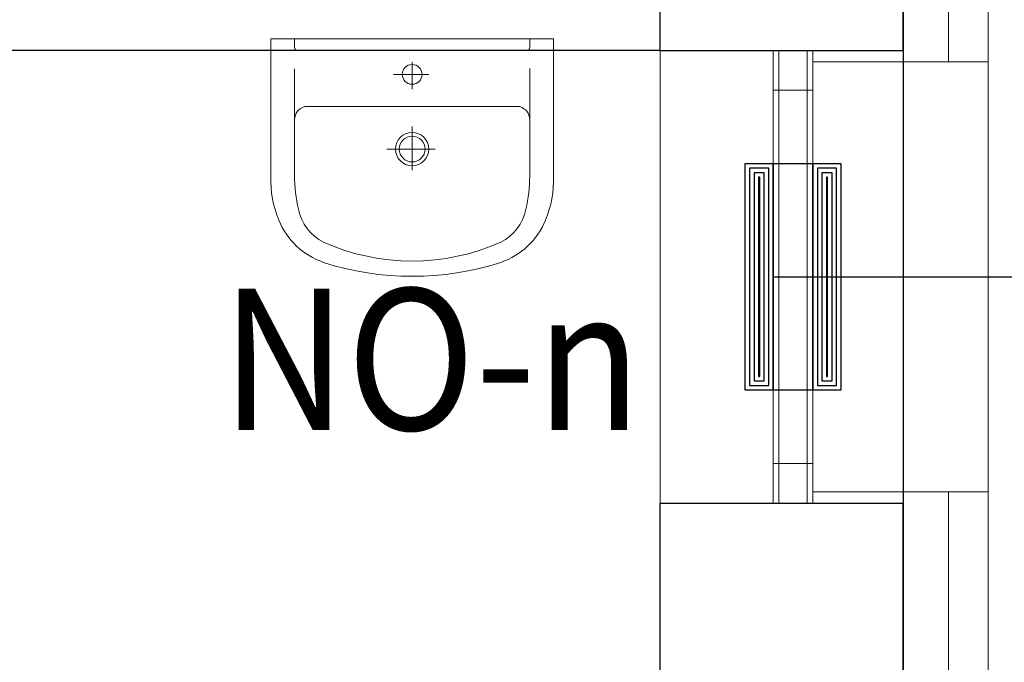
# Model space of a CAD drawing. Units: millimetres. Extents: x 18647 to 103892, y -23203 to 17594.
# Drawn here: x 55889 to 56063, y -9701 to -9588 of the extents above; entities that cross this region are included whole.
import ezdxf
from ezdxf import colors
from ezdxf.entities.mleader import LeaderData, LeaderLine
from ezdxf.math import Vec2, Vec3

# ---------------------------------------------------------------- set-up
doc = ezdxf.new("R2010")
doc.units = ezdxf.units.MM
doc.layers.get('Defpoints').update_dxf_attribs({"color": 53})
for name, color, linetype, lineweight in [('-went-nawietrzaki', 202, 'Continuous', 25), ('D-docieplenie obrys', 96, 'Continuous', 15), ('D-docieplenie wełna', 46, 'GRADZINOWANIE', 9), ('D-nowe okna', 162, 'Continuous', 20), ('D-nowe okna opis', 162, 'Continuous', 20), ('x-wyposażenie', 8, 'Continuous', 18), ('x-ściany', 251, 'Continuous', 30), ('x-ściany cienkie', 251, 'Continuous', 20)]:
    doc.layers.add(name, color=color, linetype=linetype, lineweight=lineweight)
doc.styles.add('arial 80', font='arial.ttf', dxfattribs={"width": 0.8})
doc.styles.add('arial 90', font='arial.ttf', dxfattribs={"width": 0.9})
doc.linetypes.add('GRADZINOWANIE', pattern='A,0.00254,-2.54,[134,ltypeshp.shx,S=2.54,R=0,X=-2.54,Y=0],-5.08,[134,ltypeshp.shx,S=2.54,R=180,X=2.54,Y=0],-2.54', length=10.16254)

# ---------------------------------------------------------------- blocks, each defined once
blk = doc.blocks.new('A$C7FA96A98')
for p, q in [((0, -25), (0, 25)), ((0, 25), (24.31, 25)), ((1.52, 20.8), (0, 20.8)), ((2.1, -20.41), (2.1, 20.41)), ((5.26, 20.8), (24.22, 20.8)), ((12, -19), (12, 19)), ((19.5, -4.47), (19.5, 4.06)), ((6.3, -3.29), (6.3, 2.95)), ((4.13, 0), (8.9, 0)), ((15.5, 0), (23.21, 0)), ((1.52, -20.8), (0, -20.8)), ((5.3, -20.8), (24.22, -20.8)), ((0, -25), (24.31, -25))]:
    blk.add_line(p, q)
for centre, radius in [((6.3, 0), 1.75), ((19.5, 0), 2.95), ((19.5, 0), 2.28)]:
    blk.add_circle(centre, radius)
for centre, radius, start, end in [((25, 6.65), 18.36, 67.288, 92.1756), ((26.92, 11.25), 13.38, 19.3818, 67.2717), ((1.49, 20.14), 0.664, 24.4173, 87.7889), ((14.28, 18.46), 2.34, 90.4544, 166.5802), ((24.05, -6.87), 27.67, 77.3157, 89.6344), ((28.46, 11.88), 8.41, 26.939, 78.617), ((0.76, 0), 38.54, 335.9761, 24.0239), ((-9.33, 0), 51.33, 342.2011, 17.7989), ((28.46, -11.88), 8.41, 281.383, 333.061), ((26.92, -11.25), 13.38, 292.7283, 340.6182), ((14.28, -18.46), 2.34, 193.4198, 269.5456), ((1.49, -20.14), 0.664, 272.2111, 335.5827), ((24.05, 6.87), 27.67, 270.3656, 282.6843), ((25, -6.65), 18.36, 267.8244, 292.712)]:
    blk.add_arc(centre, radius, start, end)
blk = doc.blocks.new('*U325')
at = {"layer": '-went-nawietrzaki'}
for points in [[(-20, 7), (20, 7), (20, 12), (-20, 12)], [(-19.2, 7.8), (19.2, 7.8), (19.2, 11.2), (-19.2, 11.2)], [(-18.4, 8.6), (18.4, 8.6), (18.4, 10.4), (-18.4, 10.4)], [(-17.6, 9.4), (17.6, 9.4), (17.6, 9.6), (-17.6, 9.6)], [(-20, 0), (20, 0), (20, 7), (-20, 7)], [(-20, -5), (20, -5), (20, 0), (-20, 0)], [(-19.2, -4.2), (19.2, -4.2), (19.2, -0.8), (-19.2, -0.8)], [(-18.4, -3.4), (18.4, -3.4), (18.4, -1.6), (-18.4, -1.6)], [(-17.6, -2.6), (17.6, -2.6), (17.6, -2.4), (-17.6, -2.4)]]:
    blk.add_lwpolyline(points, close=True, dxfattribs=at)

msp = doc.modelspace()

# ---------------------------------------------------------------- linework, layer by layer
at = {"layer": 'D-docieplenie obrys'}
for p, q in [((56029.11, -9595.3), (56060.11, -9595.3)), ((56029.11, -9671.3), (56060.11, -9671.3))]:
    msp.add_line(p, q, dxfattribs=at)
msp.add_lwpolyline([(56060.11, -8451.3), (56060.11, -9996.3), (51195.11, -9996.3), (51195.11, -8451.3), (56060.11, -8451.3)], dxfattribs=at)
at = {"layer": 'D-docieplenie wełna', "ltscale": 0.6}
for points in [[(56053.11, -9550.3), (56053.11, -9595.3)], [(56053.11, -9671.3), (56053.11, -9707.3)]]:
    msp.add_lwpolyline(points, dxfattribs=at)
at = {"layer": 'D-nowe okna'}
for p, q in [((56022.11, -9593.3), (56022.11, -9673.3)), ((56023.11, -9593.3), (56023.11, -9673.3)), ((56028.11, -9593.3), (56028.11, -9673.3)), ((56029.11, -9593.3), (56029.11, -9673.3))]:
    msp.add_line(p, q, dxfattribs=at)
for points in [[(56022.11, -9600.3), (56029.11, -9600.3), (56029.11, -9593.3), (56022.11, -9593.3)], [(56022.11, -9673.3), (56029.11, -9673.3), (56029.11, -9666.3), (56022.11, -9666.3)]]:
    msp.add_lwpolyline(points, close=True, dxfattribs=at)
at = {"layer": 'Defpoints'}
msp.add_lwpolyline([(56045.11, -8733.3), (56045.11, -9981.3), (53039.87, -9981.3)], dxfattribs=at)
at = {"layer": 'x-ściany'}
for p, q in [((56002.11, -9593.3), (56002.11, -9552.3)), ((56045.11, -9593.3), (56045.11, -9552.3)), ((56002.11, -9593.3), (55666.11, -9593.3)), ((56002.11, -9593.3), (56045.11, -9593.3)), ((56002.11, -9705.3), (56002.11, -9673.3)), ((56002.11, -9673.3), (56045.11, -9673.3)), ((56045.11, -9705.3), (56045.11, -9673.3))]:
    msp.add_line(p, q, dxfattribs=at)
at = {"layer": 'x-ściany cienkie'}
msp.add_lwpolyline([(56045.11, -9593.3), (56045.11, -9673.3), (56002.11, -9673.3), (56002.11, -9593.3)], close=True, dxfattribs=at)

# ---------------------------------------------------------------- block references
at = {"layer": '-went-nawietrzaki', "rotation": 90}
msp.add_blockref('*U325', (56029.11, -9633.3), dxfattribs=at)
at = {"layer": 'x-wyposażenie', "rotation": 270}
msp.add_blockref('A$C7FA96A98', (55958.23, -9591.21), dxfattribs=at)

# ---------------------------------------------------------------- texts
at = {"layer": '-went-nawietrzaki', "style": 'arial 90', "width": 0.9}
msp.add_text('NO-n', height=25, dxfattribs=at).set_placement((55924.46, -9660.38))

# ---------------------------------------------------------------- leaders
at = {"layer": 'D-nowe okna opis'}
ml = msp.add_multileader_mtext('Standard', dxfattribs=at)
ml.set_content('80\\P160', color=256, style='arial 80')
ml.set_leader_properties()
ml.build(insert=Vec2(0, 0))
ml.multileader.update_dxf_attribs({"has_dogleg": 0, "text_left_attachment_type": 6, "text_right_attachment_type": 6, "arrow_head_size": 0})
ctx = ml.context
ctx.base_point, ctx.char_height, ctx.arrow_head_size, ctx.landing_gap_size, ctx.plane_origin = Vec3(56068.04, -9633.3), 22, 0, 4, Vec3(56013.52, -9633.3)
ctx.left_attachment, ctx.right_attachment = 6, 6
notes = []
notes.append((ctx, [(0, (1, 1, 0), (56060.04, -9633.3), (1, 0), 8, [(0, [(56022.11, -9633.3)], 0, [])])]))
ctx.mtext.insert, ctx.mtext.line_spacing_factor, ctx.mtext.flow_direction = Vec3(56072.04, -9606.9), 0.85, 5
for ctx, leaders in notes:
    for number, flags, end, landing, length, lines in leaders:
        leader = LeaderData()
        leader.index, (leader.has_last_leader_line, leader.has_dogleg_vector, leader.attachment_direction) = number, flags
        leader.last_leader_point, leader.dogleg_vector, leader.dogleg_length = Vec3(end), Vec3(landing), length
        for number, points, colour, breaks in lines:
            line = LeaderLine()
            line.index, line.vertices, line.color, line.breaks = number, Vec3.list(points), colors.encode_raw_color(colour), breaks
            leader.lines.append(line)
        ctx.leaders.append(leader)

doc.saveas('drawing.dxf')
